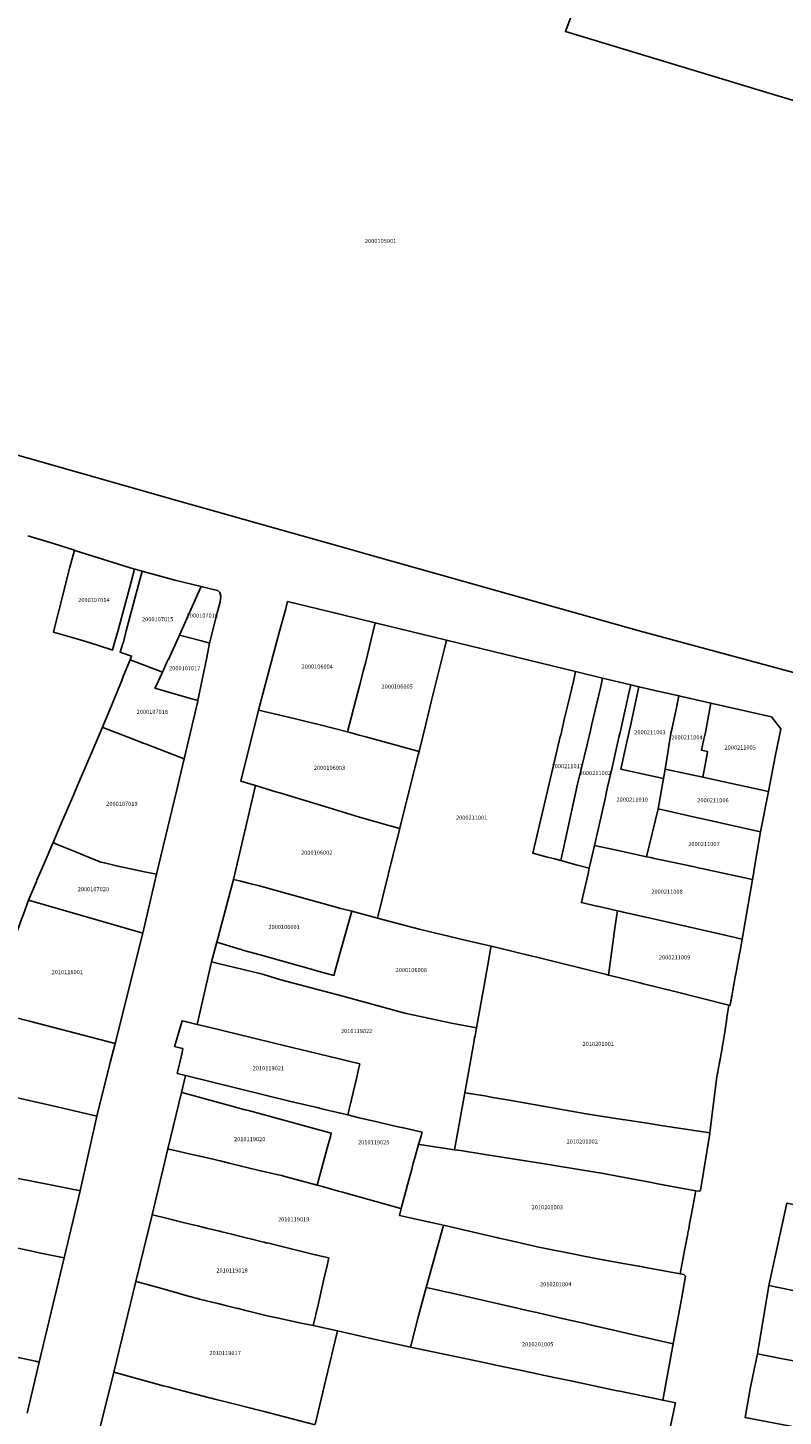
# Model space of a CAD drawing. Units: metres. Extents: x 492739 to 506000, y 9971467 to 9979861.
# Drawn here: x 499398 to 499514, y 9975166 to 9975378 of the extents above; entities that cross this region are included whole.
import ezdxf
from ezdxf.enums import TextEntityAlignment as Align

# ---------------------------------------------------------------- set-up
doc = ezdxf.new("R2010")
doc.units = ezdxf.units.M
doc.header["$MEASUREMENT"] = 0
doc.layers.add('CLAVE_MANUELA_SAENZ', color=7, linetype='Continuous')
doc.layers.add('LOTE_MANUELA_SAENZ', color=5, linetype='Continuous')
doc.styles.add('Arial', font='arial.ttf')

msp = doc.modelspace()

# ---------------------------------------------------------------- linework, layer by layer
at = {"layer": 'LOTE_MANUELA_SAENZ'}
for points in [[(499482.7313, 9975384.0707), (499480.4026, 9975377.7409), (499512.3212, 9975368.1172), (499531.1552, 9975362.4398)], [(499515.3939, 9975279.5407), (499491.7031, 9975285.9141), (499450.1288, 9975297.6241), (499445.5133, 9975298.9242), (499437.0895, 9975301.2969), (499420.7906, 9975305.8877), (499367.425, 9975321.0476), (499369.276, 9975328.2802), (499372.4997, 9975340.8767), (499373.3885, 9975345.2558), (499374.049, 9975348.1458), (499374.9375, 9975352.0309), (499375.6066, 9975354.9553), (499377.8147, 9975364.5947), (499378.5067, 9975368.8447), (499379.9628, 9975377.7877), (499379.9423, 9975377.7938), (499370.7399, 9975380.4176)], [(499397.9325, 9975300.4977), (499401.8693, 9975299.2865), (499405.1005, 9975298.2541), (499404.3839, 9975295.6759), (499402.7009, 9975289.0018), (499402.1405, 9975286.7835), (499402.0857, 9975286.5664), (499401.8758, 9975285.7264), (499404.7537, 9975284.8907), (499406.8656, 9975284.2774), (499408.6355, 9975283.7177), (499408.8105, 9975283.6622), (499410.815, 9975283.0263), (499410.9552, 9975282.9818), (499411.3596, 9975284.4489), (499411.8331, 9975286.1665), (499411.8455, 9975286.2115), (499412.8341, 9975289.7979), (499413.5276, 9975292.4301), (499414.3063, 9975295.3859), (499414.3993, 9975295.3569), (499415.4732, 9975295.064), (499413.0447, 9975285.9083), (499412.705, 9975284.615), (499412.5965, 9975284.2021), (499412.522, 9975283.9722), (499412.0851, 9975282.6235), (499412.3828, 9975282.5291), (499413.8653, 9975282.0588), (499413.63, 9975281.46), (499412.5907, 9975278.9386), (499412.5285, 9975278.7839), (499412.3413, 9975278.3185), (499411.7496, 9975276.8363), (499410.4686, 9975273.7211), (499409.5231, 9975271.4218), (499409.4046, 9975271.1337), (499407.3547, 9975266.3519), (499407.2723, 9975266.1598), (499406.7411, 9975264.9207), (499405.9953, 9975263.181), (499404.7896, 9975260.3685), (499404.7871, 9975260.3627), (499403.0756, 9975256.3704), (499401.8418, 9975253.4924), (499401.7948, 9975253.3835), (499400.4472, 9975250.261), (499399.3452, 9975247.7074), (499399.2664, 9975247.5249), (499398.03, 9975244.66), (499397.2652, 9975242.5218)], [(499392.25, 9975215.29), (499402.4382, 9975212.9535), (499402.4411, 9975212.9528), (499408.5178, 9975211.5649), (499405.9975, 9975200.1169), (499405.9545, 9975200.1248), (499405.8499, 9975200.1473), (499404.9884, 9975200.3251), (499401.1503, 9975201.0744), (499394.3708, 9975202.3931)], [(499394.3708, 9975202.3931), (499401.1503, 9975201.0744), (499404.9884, 9975200.3251), (499405.8499, 9975200.1473), (499405.9545, 9975200.1248), (499403.5048, 9975189.8226), (499399.4417, 9975190.6757), (499398.8433, 9975190.7993), (499394.7115, 9975191.6531)], [(499394.7115, 9975191.6531), (499398.8433, 9975190.7993), (499399.4417, 9975190.6757), (499403.5048, 9975189.8226), (499399.7085, 9975173.8571), (499399.1221, 9975173.9842), (499395.0546, 9975174.8657)], [(499441.9997, 9975164.264), (499434.9564, 9975166.0849), (499434.4065, 9975166.2246), (499433.1944, 9975166.5324), (499432.9237, 9975166.6011), (499432.1323, 9975166.8019), (499429.1355, 9975167.5619), (499428.4963, 9975167.725), (499426.8532, 9975168.1429), (499426.0644, 9975168.3432), (499425.8338, 9975168.4026), (499421.7436, 9975169.4572), (499421.163, 9975169.6077), (499420.5545, 9975169.7655), (499419.6229, 9975170.0062), (499418.7124, 9975170.2414), (499411.72, 9975172.1508), (499411.1322, 9975172.3113), (499414.5138, 9975186.2326), (499414.9121, 9975186.1209), (499416.4769, 9975185.682), (499416.6332, 9975185.6382), (499417.9619, 9975185.2661), (499420.6611, 9975184.5103), (499420.6903, 9975184.5021), (499420.9838, 9975184.4199), (499422.7467, 9975183.9257), (499422.9884, 9975183.858), (499423.7097, 9975183.6558), (499423.9647, 9975183.5843), (499423.9801, 9975183.5805), (499424.2719, 9975183.509), (499425.3569, 9975183.243), (499426.2153, 9975183.0328), (499427.2995, 9975182.7674), (499428.4651, 9975182.4821), (499429.922, 9975182.1255), (499430.2375, 9975182.0483), (499431.3412, 9975181.7781), (499431.3647, 9975181.7723), (499434.4253, 9975181.0233), (499434.6781, 9975180.9613), (499435.9395, 9975180.6891), (499439.8789, 9975179.8387), (499441.7079, 9975179.4439), (499445.4619, 9975178.6474), (499443.6623, 9975171.1808), (499442.9385, 9975168.1773), (499442.0068, 9975164.2937)], [(499442.0068, 9975164.2937), (499442.9385, 9975168.1773), (499443.6623, 9975171.1808), (499445.4619, 9975178.6474), (499450.8096, 9975177.4452), (499456.6193, 9975176.1563), (499456.6226, 9975176.169), (499468.3885, 9975173.6786), (499469.7001, 9975173.4034), (499473.1983, 9975172.6695), (499478.6472, 9975171.5175), (499481.4678, 9975170.9211), (499481.9166, 9975170.8266), (499488.3372, 9975169.4746), (499488.7546, 9975169.3867), (499495.3267, 9975168.0029), (499497.2668, 9975167.5941), (499494.4085, 9975154.2902)], [(499395.0546, 9975174.8657), (499399.1221, 9975173.9842), (499399.7085, 9975173.8571), (499397.8458, 9975166.0236)], [(499407.9496, 9975159.5909), (499411.1322, 9975172.3113), (499411.72, 9975172.1508), (499418.7124, 9975170.2414), (499419.6229, 9975170.0062), (499420.5545, 9975169.7655), (499421.163, 9975169.6077), (499421.7436, 9975169.4572), (499425.8338, 9975168.4026), (499426.0644, 9975168.3432), (499426.8532, 9975168.1429), (499428.4963, 9975167.725), (499429.1355, 9975167.5619), (499432.1323, 9975166.8019), (499432.9237, 9975166.6011), (499433.1944, 9975166.5324), (499434.4065, 9975166.2246), (499434.9564, 9975166.0849), (499441.9997, 9975164.264)]]:
    msp.add_lwpolyline(points, dxfattribs=at)
for points in [[(499411.3596, 9975284.4489), (499410.9552, 9975282.9818), (499410.815, 9975283.0263), (499408.8105, 9975283.6622), (499408.6355, 9975283.7177), (499406.8656, 9975284.2774), (499404.7537, 9975284.8907), (499401.8758, 9975285.7264), (499402.0857, 9975286.5664), (499402.1405, 9975286.7835), (499402.7009, 9975289.0018), (499404.3839, 9975295.6759), (499405.1005, 9975298.2541), (499405.3089, 9975298.1875), (499414.3063, 9975295.3859), (499413.5276, 9975292.4301), (499412.8341, 9975289.7979), (499411.8455, 9975286.2115), (499411.8331, 9975286.1665)], [(499421.2341, 9975285.2597), (499419.5049, 9975281.5398), (499419.471, 9975281.5472), (499419.3299, 9975281.2241), (499418.6167, 9975279.5882), (499418.5953, 9975279.5898), (499415.5338, 9975280.7429), (499413.63, 9975281.46), (499413.8653, 9975282.0588), (499412.3828, 9975282.5291), (499412.0851, 9975282.6235), (499412.522, 9975283.9722), (499412.5965, 9975284.2021), (499412.705, 9975284.615), (499413.0447, 9975285.9083), (499415.4732, 9975295.064), (499415.6129, 9975295.0259), (499420.7055, 9975293.6299), (499424.3427, 9975292.7401), (499424.5152, 9975292.6979), (499424.0167, 9975291.5682), (499423.2231, 9975289.7697)], [(499425.8339, 9975284.0406), (499425.8329, 9975284.0364), (499424.5839, 9975284.3704), (499421.2341, 9975285.2597), (499423.2231, 9975289.7697), (499424.0167, 9975291.5682), (499424.5152, 9975292.6979), (499425.9535, 9975292.3461), (499427.0646, 9975292.0743), (499427.3923, 9975291.8002), (499427.5524, 9975291.2402), (499427.4426, 9975290.3703), (499426.9729, 9975288.6604)], [(499443.883, 9975288.9118), (499451.2064, 9975287.1367), (499450.8974, 9975285.8646), (499449.712, 9975280.985), (499449.4461, 9975279.9547), (499448.8527, 9975277.6552), (499448.5525, 9975276.4984), (499446.9749, 9975270.4187), (499446.9741, 9975270.4156), (499444.9742, 9975270.9352), (499442.3643, 9975271.6047), (499442.3614, 9975271.6054), (499441.2363, 9975271.8757), (499438.8035, 9975272.4602), (499433.31, 9975273.78), (499435.5145, 9975282.0227), (499436.4825, 9975285.6423), (499437.4653, 9975289.1207), (499437.79, 9975290.3886)], [(499458.9721, 9975271.6277), (499457.94, 9975267.44), (499449.804, 9975269.6861), (499449.7995, 9975269.6873), (499448.7824, 9975269.9507), (499446.9749, 9975270.4187), (499448.5525, 9975276.4984), (499448.8527, 9975277.6552), (499449.4461, 9975279.9547), (499449.712, 9975280.985), (499450.8974, 9975285.8646), (499451.2064, 9975287.1367), (499462.1415, 9975284.4862), (499461.8281, 9975283.2148), (499459.815, 9975275.0473), (499459.5438, 9975273.9471)], [(499425.3812, 9975281.8428), (499424.0236, 9975275.2498), (499422.5578, 9975275.6643), (499417.4458, 9975277.1099), (499417.6774, 9975277.6096), (499418.5953, 9975279.5898), (499418.6167, 9975279.5882), (499419.3299, 9975281.2241), (499419.471, 9975281.5472), (499419.5049, 9975281.5398), (499421.2341, 9975285.2597), (499424.5839, 9975284.3704), (499425.8329, 9975284.0364)], [(499487.7719, 9975238.8356), (499486.9866, 9975233.166), (499486.6964, 9975233.2383), (499476.0305, 9975235.8939), (499475.0672, 9975236.1337), (499470.0625, 9975237.3218), (499469.005, 9975237.5728), (499466.5629, 9975238.1525), (499465.2101, 9975238.4736), (499457.9782, 9975240.1904), (499451.5785, 9975241.8991), (499454.0515, 9975251.8491), (499454.1032, 9975252.0569), (499454.9874, 9975255.6143), (499455.0058, 9975255.6883), (499455.2702, 9975256.7472), (499457.8092, 9975266.9162), (499457.94, 9975267.44), (499458.9721, 9975271.6277), (499459.5438, 9975273.9471), (499459.815, 9975275.0473), (499461.8281, 9975283.2148), (499462.1415, 9975284.4862), (499481.9573, 9975279.6832), (499481.657, 9975278.408), (499480.7578, 9975274.59), (499480.2705, 9975272.521), (499479.667, 9975269.9493), (499479.6111, 9975269.7112), (499478.6818, 9975265.7414), (499475.4, 9975251.84), (499477.4328, 9975251.303), (499478.6949, 9975250.9696), (499479.7043, 9975250.703), (499482.0304, 9975250.0832), (499484.0541, 9975249.5439), (499483.8612, 9975248.6945), (499483.0746, 9975245.2306), (499482.8551, 9975244.2642), (499484.9555, 9975243.7911), (499485.295, 9975243.7146), (499488.3548, 9975243.0253), (499488.2231, 9975242.0803), (499487.9353, 9975240.0155)], [(499424.0019, 9975275.1447), (499421.9084, 9975266.2823), (499416.5074, 9975268.3806), (499416.0029, 9975268.5761), (499415.7716, 9975268.6658), (499413.2029, 9975269.6613), (499410.1058, 9975270.8616), (499409.4603, 9975271.1121), (499409.4555, 9975271.114), (499409.4046, 9975271.1337), (499409.5231, 9975271.4218), (499410.4686, 9975273.7211), (499411.7496, 9975276.8363), (499412.3413, 9975278.3185), (499412.5285, 9975278.7839), (499412.5907, 9975278.9386), (499413.63, 9975281.46), (499415.5338, 9975280.7429), (499418.5953, 9975279.5898), (499417.6774, 9975277.6096), (499417.4458, 9975277.1099), (499422.5578, 9975275.6643), (499424.0236, 9975275.2498)], [(499482.1536, 9975261.9733), (499479.7043, 9975250.703), (499478.6949, 9975250.9696), (499477.4328, 9975251.303), (499475.4, 9975251.84), (499478.6818, 9975265.7414), (499479.6111, 9975269.7112), (499479.667, 9975269.9493), (499480.2705, 9975272.521), (499480.7578, 9975274.59), (499481.657, 9975278.408), (499481.9573, 9975279.6832), (499486.0984, 9975278.6795), (499485.8025, 9975277.403), (499484.4112, 9975271.4016), (499484.2305, 9975270.6219), (499483.7693, 9975268.7021), (499483.3121, 9975266.799), (499482.1621, 9975262.0124)], [(499484.1519, 9975249.976), (499484.0541, 9975249.5439), (499482.0304, 9975250.0832), (499479.7043, 9975250.703), (499482.1536, 9975261.9733), (499482.1621, 9975262.0124), (499483.3121, 9975266.799), (499483.7693, 9975268.7021), (499484.2305, 9975270.6219), (499484.4112, 9975271.4016), (499485.8025, 9975277.403), (499486.0984, 9975278.6795), (499490.4186, 9975277.6323), (499490.1292, 9975276.3542), (499488.7704, 9975270.3542), (499488.6002, 9975269.6027), (499488.2305, 9975267.9628), (499488.0314, 9975267.0928), (499487.5511, 9975264.993), (499486.8631, 9975261.9537), (499486.6005, 9975260.7936), (499486.5173, 9975260.4262), (499486.0595, 9975258.4034), (499485.3918, 9975255.4538), (499484.8392, 9975253.0125)], [(499494.6117, 9975258.6158), (499492.8329, 9975251.3052), (499491.2187, 9975251.65), (499488.4832, 9975252.2344), (499486.8163, 9975252.5903), (499484.8392, 9975253.0125), (499485.3918, 9975255.4538), (499486.0595, 9975258.4034), (499486.5173, 9975260.4262), (499486.6005, 9975260.7936), (499486.8631, 9975261.9537), (499487.5511, 9975264.993), (499488.0314, 9975267.0928), (499488.2305, 9975267.9628), (499488.6002, 9975269.6027), (499488.7704, 9975270.3542), (499490.1292, 9975276.3542), (499490.4186, 9975277.6323), (499491.6687, 9975277.3486), (499490.5884, 9975272.3297), (499490.4826, 9975271.8409), (499489.7723, 9975268.6563), (499488.8719, 9975264.7191), (499489.118, 9975264.6691), (499495.4472, 9975263.3018)], [(499495.7, 9975264.72), (499495.4472, 9975263.3018), (499489.118, 9975264.6691), (499488.8719, 9975264.7191), (499489.7723, 9975268.6563), (499490.4826, 9975271.8409), (499490.5884, 9975272.3297), (499491.6687, 9975277.3486), (499493.0396, 9975277.0374), (499493.4244, 9975276.9501), (499497.7898, 9975275.9591), (499497.4654, 9975274.4323), (499497.4569, 9975274.3923), (499496.7449, 9975271.0408), (499496.7383, 9975271.0095), (499496.5693, 9975270.214), (499496.5683, 9975270.2075), (499496.2115, 9975267.9525), (499496.2007, 9975267.8842)], [(499501.8355, 9975265.3946), (499501.49, 9975263.4755), (499495.7, 9975264.72), (499496.2007, 9975267.8842), (499496.2115, 9975267.9525), (499496.5683, 9975270.2075), (499496.5693, 9975270.214), (499496.7383, 9975271.0095), (499496.7449, 9975271.0408), (499497.4569, 9975274.3923), (499497.4654, 9975274.4323), (499497.7898, 9975275.9591), (499502.7057, 9975274.8433), (499502.3836, 9975273.1246), (499502.3384, 9975272.8837), (499501.8612, 9975270.3375), (499501.8588, 9975270.3249), (499501.6256, 9975269.2956), (499501.2493, 9975267.6351), (499502.1993, 9975267.4153), (499502.1364, 9975267.0657)], [(499444.9742, 9975270.9352), (499446.9741, 9975270.4156), (499446.9749, 9975270.4187), (499448.7824, 9975269.9507), (499449.7995, 9975269.6873), (499449.804, 9975269.6861), (499457.94, 9975267.44), (499457.8092, 9975266.9162), (499455.2702, 9975256.7472), (499455.0058, 9975255.6883), (499454.9874, 9975255.6143), (499453.7067, 9975255.9839), (499453.6652, 9975255.9941), (499451.1548, 9975256.7153), (499448.8161, 9975257.3871), (499444.1464, 9975258.7962), (499436.5768, 9975261.074), (499435.9767, 9975261.2546), (499432.8506, 9975262.2028), (499430.62, 9975262.88), (499433.31, 9975273.78), (499438.8035, 9975272.4602), (499441.2363, 9975271.8757), (499442.3614, 9975271.6054), (499442.3643, 9975271.6047)], [(499513.3151, 9975270.3169), (499513.2239, 9975269.9003), (499512.5686, 9975266.639), (499511.5375, 9975261.2943), (499506.835, 9975262.3164), (499504.4898, 9975262.8261), (499501.49, 9975263.4755), (499501.8355, 9975265.3946), (499502.1364, 9975267.0657), (499502.1993, 9975267.4153), (499501.2493, 9975267.6351), (499501.6256, 9975269.2956), (499501.8588, 9975270.3249), (499501.8612, 9975270.3375), (499502.3384, 9975272.8837), (499502.3836, 9975273.1246), (499502.7057, 9975274.8433), (499511.9874, 9975272.7364), (499513.4376, 9975270.8768)], [(499409.4603, 9975271.1121), (499410.1058, 9975270.8616), (499413.2029, 9975269.6613), (499415.7716, 9975268.6658), (499416.0029, 9975268.5761), (499416.5074, 9975268.3806), (499421.9084, 9975266.2823), (499420.7492, 9975261.3392), (499417.6917, 9975248.6271), (499415.8266, 9975248.9831), (499411.5444, 9975249.8953), (499409.6974, 9975250.3437), (499409.4611, 9975250.4011), (499409.13, 9975250.48), (499407.2606, 9975251.2451), (499406.4092, 9975251.5935), (499405.3912, 9975252.0102), (499402.3713, 9975253.2396), (499401.8418, 9975253.4924), (499403.0756, 9975256.3704), (499404.7871, 9975260.3627), (499404.7896, 9975260.3685), (499405.9953, 9975263.181), (499406.7411, 9975264.9207), (499407.2723, 9975266.1598), (499407.3547, 9975266.3519), (499409.4046, 9975271.1337), (499409.4555, 9975271.114)], [(499501.49, 9975263.4755), (499504.4898, 9975262.8261), (499506.835, 9975262.3164), (499511.5375, 9975261.2943), (499510.3206, 9975255.1175), (499501.4211, 9975257.0961), (499500.001, 9975257.4129), (499499.1226, 9975257.6088), (499494.6117, 9975258.6158), (499495.4472, 9975263.3018), (499495.7, 9975264.72)], [(499454.9874, 9975255.6143), (499454.1032, 9975252.0569), (499454.0515, 9975251.8491), (499451.5785, 9975241.8991), (499447.6487, 9975242.9483), (499445.9588, 9975243.348), (499445.0189, 9975243.6078), (499438.6099, 9975245.3902), (499433.2694, 9975246.8755), (499432.1479, 9975247.1572), (499430.6094, 9975247.544), (499429.4896, 9975247.8248), (499432.8499, 9975262.2), (499432.8506, 9975262.2028), (499435.9767, 9975261.2546), (499436.5768, 9975261.074), (499444.1464, 9975258.7962), (499448.8161, 9975257.3871), (499451.1548, 9975256.7153), (499453.6652, 9975255.9941), (499453.7067, 9975255.9839)], [(499509.2641, 9975248.9451), (499509.0735, 9975247.8319), (499505.3022, 9975248.6376), (499501.5048, 9975249.4494), (499500.7225, 9975249.6167), (499500.6287, 9975249.6369), (499499.6581, 9975249.846), (499497.0127, 9975250.416), (499496.2302, 9975250.5824), (499495.5333, 9975250.7306), (499494.0529, 9975251.0455), (499493.4771, 9975251.1681), (499492.8329, 9975251.3052), (499494.6117, 9975258.6158), (499499.1226, 9975257.6088), (499500.001, 9975257.4129), (499501.4211, 9975257.0961), (499510.3206, 9975255.1175), (499509.3438, 9975249.4108)], [(499417.6906, 9975248.6227), (499415.5908, 9975239.5936), (499408.7, 9975241.58), (499398.03, 9975244.66), (499399.2664, 9975247.5249), (499399.3452, 9975247.7074), (499400.4472, 9975250.261), (499401.7948, 9975253.3835), (499401.8418, 9975253.4924), (499402.3713, 9975253.2396), (499405.3912, 9975252.0102), (499406.4092, 9975251.5935), (499407.2606, 9975251.2451), (499409.13, 9975250.48), (499409.4611, 9975250.4011), (499409.6974, 9975250.3437), (499411.5444, 9975249.8953), (499415.8266, 9975248.9831), (499417.6917, 9975248.6271)], [(499509.0735, 9975247.8319), (499507.5062, 9975238.6753), (499503.7745, 9975239.5215), (499499.2647, 9975240.5441), (499499.0742, 9975240.5873), (499494.7922, 9975241.5602), (499494.5444, 9975241.6165), (499492.7452, 9975242.026), (499489.2251, 9975242.8272), (499488.9083, 9975242.8993), (499488.3548, 9975243.0253), (499485.295, 9975243.7146), (499484.9555, 9975243.7911), (499482.8551, 9975244.2642), (499483.0746, 9975245.2306), (499483.8612, 9975248.6945), (499484.0541, 9975249.5439), (499484.1519, 9975249.976), (499484.8392, 9975253.0125), (499486.8163, 9975252.5903), (499488.4832, 9975252.2344), (499491.2187, 9975251.65), (499492.8329, 9975251.3052), (499493.4771, 9975251.1681), (499494.0529, 9975251.0455), (499495.5333, 9975250.7306), (499496.2302, 9975250.5824), (499497.0127, 9975250.416), (499499.6581, 9975249.846), (499500.6287, 9975249.6369), (499500.7225, 9975249.6167), (499501.5048, 9975249.4494), (499505.3022, 9975248.6376)], [(499445.7676, 9975236.2854), (499444.8707, 9975233.1088), (499442.073, 9975233.8892), (499441.3987, 9975234.0773), (499433.595, 9975236.2541), (499431.0814, 9975236.9553), (499430.4968, 9975237.1184), (499430.2447, 9975237.1887), (499430.2483, 9975237.2018), (499430.1154, 9975237.2411), (499428.2415, 9975237.7955), (499426.9215, 9975238.186), (499429.4896, 9975247.8248), (499430.6094, 9975247.544), (499432.1479, 9975247.1572), (499433.2694, 9975246.8755), (499438.6099, 9975245.3902), (499445.0189, 9975243.6078), (499445.9588, 9975243.348), (499447.6487, 9975242.9483), (499445.9578, 9975236.9591)], [(499415.5908, 9975239.5936), (499411.3264, 9975222.6947), (499398.22, 9975226.08), (499398.2163, 9975226.081), (499393.16, 9975227.38), (499393.8259, 9975232.1193), (499394.1154, 9975234.18), (499394.459, 9975235.005), (499395.29, 9975237), (499395.6359, 9975237.9671), (499396.9832, 9975241.7334), (499397.2652, 9975242.5218), (499398.03, 9975244.66), (499408.7, 9975241.58)], [(499505.6741, 9975228.7249), (499505.6367, 9975228.522), (499505.4426, 9975228.5703), (499496.9594, 9975230.6826), (499492.3803, 9975231.8228), (499491.7966, 9975231.9681), (499488.753, 9975232.7259), (499486.9866, 9975233.166), (499487.7719, 9975238.8356), (499487.9353, 9975240.0155), (499488.2231, 9975242.0803), (499488.3548, 9975243.0253), (499488.9083, 9975242.8993), (499489.2251, 9975242.8272), (499492.7452, 9975242.026), (499494.5444, 9975241.6165), (499494.7922, 9975241.5602), (499499.0742, 9975240.5873), (499499.2647, 9975240.5441), (499503.7745, 9975239.5215), (499507.5062, 9975238.6753), (499507.1193, 9975236.5741), (499507.1001, 9975236.47), (499507.0948, 9975236.441), (499506.6296, 9975233.9149), (499506.5734, 9975233.6095), (499506.5261, 9975233.3529), (499506.4831, 9975233.1192), (499506.4468, 9975232.9221), (499506.391, 9975232.619), (499506.3323, 9975232.3), (499506.2708, 9975231.966), (499506.2288, 9975231.7379), (499506.1969, 9975231.5646), (499506.1742, 9975231.4413), (499506.1425, 9975231.2689), (499506.1033, 9975231.0561), (499506.0585, 9975230.813), (499506.0149, 9975230.5762), (499505.948, 9975230.2128), (499505.8926, 9975229.9118), (499505.8719, 9975229.7991), (499505.8393, 9975229.6219), (499505.7936, 9975229.3738), (499505.7646, 9975229.2161), (499505.7377, 9975229.0701), (499505.7175, 9975228.9603), (499505.6876, 9975228.7981)], [(499468.45, 9975234.5), (499467.9287, 9975231.5929), (499466.7503, 9975225.0734), (499462.9102, 9975225.7926), (499455.7506, 9975227.3312), (499446.2711, 9975229.9393), (499436.7616, 9975232.4375), (499433.9317, 9975233.3069), (499429.4721, 9975234.3796), (499427.5262, 9975234.8477), (499426.1221, 9975235.1854), (499426.9215, 9975238.186), (499428.2415, 9975237.7955), (499430.1154, 9975237.2411), (499430.2483, 9975237.2018), (499430.2447, 9975237.1887), (499430.4968, 9975237.1184), (499431.0814, 9975236.9553), (499433.595, 9975236.2541), (499441.3987, 9975234.0773), (499442.073, 9975233.8892), (499444.8707, 9975233.1088), (499445.7676, 9975236.2854), (499445.9578, 9975236.9591), (499447.6487, 9975242.9483), (499451.5785, 9975241.8991), (499457.9782, 9975240.1904), (499465.2101, 9975238.4736), (499466.5629, 9975238.1525), (499469.005, 9975237.5728), (499468.9695, 9975237.376), (499468.8231, 9975236.5654), (499468.5982, 9975235.3204)], [(499486.9866, 9975233.166), (499488.753, 9975232.7259), (499491.7966, 9975231.9681), (499492.3803, 9975231.8228), (499496.9594, 9975230.6826), (499505.4426, 9975228.5703), (499505.3449, 9975227.9109), (499505.161, 9975226.6706), (499505.0802, 9975226.1259), (499504.9306, 9975225.1167), (499504.8218, 9975224.3827), (499504.7792, 9975224.0956), (499504.6033, 9975222.9086), (499504.5995, 9975222.8882), (499504.5025, 9975222.3612), (499504.4287, 9975221.9604), (499504.17, 9975220.5555), (499504.1557, 9975220.4776), (499504.149, 9975220.441), (499504.1445, 9975220.4165), (499504.1312, 9975220.3445), (499504.127, 9975220.3216), (499504.1099, 9975220.2289), (499504.0828, 9975220.0815), (499504.0583, 9975219.9486), (499504.0335, 9975219.8139), (499504.0039, 9975219.653), (499503.9887, 9975219.5704), (499503.9842, 9975219.5462), (499503.9738, 9975219.4896), (499503.9547, 9975219.386), (499503.9221, 9975219.2087), (499503.8856, 9975219.0103), (499503.8735, 9975218.9445), (499503.8648, 9975218.8975), (499503.8296, 9975218.7064), (499503.8022, 9975218.5578), (499503.7945, 9975218.5161), (499503.7774, 9975218.4233), (499503.7518, 9975218.2843), (499503.7244, 9975218.1355), (499503.5706, 9975217.3004), (499503.5577, 9975217.2304), (499502.5367, 9975208.9714), (499495.3897, 9975210.0676), (499492.9186, 9975210.4466), (499490.2004, 9975210.8635), (499489.5801, 9975210.9586), (499489.1474, 9975211.0255), (499489.1175, 9975211.0301), (499483.5706, 9975211.8875), (499472.0677, 9975213.9275), (499469.2858, 9975214.4208), (499468.05, 9975214.64), (499468.0209, 9975214.6444), (499468.0122, 9975214.6457), (499464.95, 9975215.11), (499465.4113, 9975217.6538), (499465.5179, 9975218.2445), (499466.3459, 9975222.8346), (499466.4702, 9975223.5234), (499466.5296, 9975223.8523), (499466.7503, 9975225.0734), (499467.9287, 9975231.5929), (499468.45, 9975234.5), (499468.5982, 9975235.3204), (499468.8231, 9975236.5654), (499468.9695, 9975237.376), (499469.005, 9975237.5728), (499470.0625, 9975237.3218), (499475.0672, 9975236.1337), (499476.0305, 9975235.8939), (499486.6964, 9975233.2383)], [(499464.95, 9975215.11), (499463.3793, 9975206.4031), (499458.2963, 9975207.1301), (499457.8743, 9975207.1903), (499457.8797, 9975207.21), (499458.1535, 9975208.1945), (499458.4035, 9975209.0934), (499455.5565, 9975209.7377), (499455.5336, 9975209.7429), (499454.5037, 9975209.9727), (499452.1338, 9975210.5132), (499451.7439, 9975210.6021), (499448.7691, 9975211.3139), (499447.0241, 9975211.7312), (499448.3822, 9975217.5001), (499448.7229, 9975218.9473), (499448.8626, 9975219.5408), (499441.0357, 9975221.4439), (499435.9135, 9975222.6893), (499432.3835, 9975223.5476), (499425.712, 9975225.1726), (499423.9338, 9975225.6049), (499426.1221, 9975235.1854), (499427.5262, 9975234.8477), (499429.4721, 9975234.3796), (499433.9317, 9975233.3069), (499436.7616, 9975232.4375), (499446.2711, 9975229.9393), (499455.7506, 9975227.3312), (499462.9102, 9975225.7926), (499466.7503, 9975225.0734), (499466.5296, 9975223.8523), (499466.4702, 9975223.5234), (499466.3459, 9975222.8346), (499465.5179, 9975218.2445), (499465.4113, 9975217.6538)], [(499410.5908, 9975219.7794), (499408.5178, 9975211.5649), (499402.4411, 9975212.9528), (499402.4382, 9975212.9535), (499392.25, 9975215.29), (499391.3127, 9975215.5471), (499391.12, 9975215.6), (499390.872, 9975215.6688), (499388.31, 9975216.38), (499383.48, 9975217.62), (499380.93, 9975218.0104), (499375.4262, 9975218.8531), (499369.8393, 9975219.7085), (499369.2595, 9975221.0777), (499379.8882, 9975225.5784), (499384.4034, 9975226.1476), (499389.817, 9975226.83), (499391.9987, 9975227.1889), (499392.1286, 9975227.2103), (499393.16, 9975227.38), (499398.2163, 9975226.081), (499398.22, 9975226.08), (499411.3264, 9975222.6947)], [(499448.3822, 9975217.5001), (499447.0241, 9975211.7312), (499443.4576, 9975212.5756), (499443.0395, 9975212.6751), (499442.5145, 9975212.8001), (499442.5103, 9975212.8011), (499438.2847, 9975213.7995), (499422.1469, 9975217.7849), (499421.6955, 9975217.8963), (499420.8661, 9975218.0967), (499421.5429, 9975221.0585), (499421.7377, 9975221.9107), (499421.6749, 9975221.9259), (499420.4549, 9975222.2157), (499420.5991, 9975222.7028), (499421.6241, 9975226.1655), (499422.2841, 9975226.0056), (499423.9338, 9975225.6049), (499425.712, 9975225.1726), (499432.3835, 9975223.5476), (499435.9135, 9975222.6893), (499441.0357, 9975221.4439), (499448.8626, 9975219.5408), (499448.7229, 9975218.9473)], [(499456.1875, 9975201.0305), (499455.2169, 9975197.3973), (499455.1558, 9975197.414), (499447.508, 9975199.545), (499446.2013, 9975199.9091), (499445.6165, 9975200.0732), (499444.535, 9975200.3768), (499443.1266, 9975200.7721), (499442.346, 9975200.9909), (499443.8602, 9975206.6337), (499444.3467, 9975208.4465), (499444.4848, 9975208.9611), (499441.2957, 9975209.8233), (499436.4273, 9975211.148), (499431.7855, 9975212.3987), (499431.3026, 9975212.5289), (499423.4615, 9975214.6451), (499421.5476, 9975215.1616), (499421.5181, 9975215.1696), (499422.1469, 9975217.7849), (499438.2847, 9975213.7995), (499442.5103, 9975212.8011), (499442.5145, 9975212.8001), (499443.0395, 9975212.6751), (499443.4576, 9975212.5756), (499447.0241, 9975211.7312), (499448.7691, 9975211.3139), (499451.7439, 9975210.6021), (499452.1338, 9975210.5132), (499454.5037, 9975209.9727), (499455.5336, 9975209.7429), (499455.5565, 9975209.7377), (499458.4035, 9975209.0934), (499458.1535, 9975208.1945), (499457.8797, 9975207.21), (499457.8743, 9975207.1903), (499457.3004, 9975205.1515), (499457.0687, 9975204.3285), (499456.8263, 9975203.4213)], [(499443.8602, 9975206.6337), (499442.346, 9975200.9909), (499436.9806, 9975202.4061), (499436.8901, 9975202.4301), (499436.8869, 9975202.4307), (499436.3606, 9975202.5483), (499434.3275, 9975203.0024), (499433.8497, 9975203.1092), (499433.8469, 9975203.1098), (499428.8262, 9975204.3523), (499427.4672, 9975204.6886), (499426.9805, 9975204.8009), (499425.7156, 9975205.0927), (499422.8896, 9975205.7446), (499421.1756, 9975206.14), (499419.5708, 9975206.5102), (499419.4432, 9975206.5396), (499421.5181, 9975215.1696), (499421.5476, 9975215.1616), (499423.4615, 9975214.6451), (499431.3026, 9975212.5289), (499431.7855, 9975212.3987), (499436.4273, 9975211.148), (499441.2957, 9975209.8233), (499444.4848, 9975208.9611), (499444.3467, 9975208.4465)], [(499501.1009, 9975200.1417), (499500.9551, 9975200.0553), (499500.9489, 9975200.0561), (499500.3777, 9975200.1021), (499500.1139, 9975200.1516), (499497.8131, 9975200.5829), (499494.5653, 9975201.1918), (499493.3517, 9975201.4196), (499489.4661, 9975202.1489), (499485.6567, 9975202.8639), (499485.2769, 9975202.9259), (499478.7332, 9975203.9946), (499477.8397, 9975204.1405), (499468.0483, 9975205.6819), (499464.3221, 9975206.2683), (499464.2976, 9975206.2719), (499463.3793, 9975206.4031), (499464.95, 9975215.11), (499468.0122, 9975214.6457), (499468.0209, 9975214.6444), (499468.05, 9975214.64), (499469.2858, 9975214.4208), (499472.0677, 9975213.9275), (499483.5706, 9975211.8875), (499489.1175, 9975211.0301), (499489.1474, 9975211.0255), (499489.5801, 9975210.9586), (499490.2004, 9975210.8635), (499492.9186, 9975210.4466), (499495.3897, 9975210.0676), (499502.5367, 9975208.9714), (499502.5293, 9975208.9111)], [(499498.6791, 9975190.9645), (499498.0097, 9975187.3735), (499493.7837, 9975188.1625), (499492.7259, 9975188.3599), (499492.1973, 9975188.4587), (499492.1493, 9975188.4675), (499491.7515, 9975188.5393), (499491.7428, 9975188.5408), (499491.6683, 9975188.5543), (499489.5539, 9975188.9355), (499485.8539, 9975189.6029), (499483.2315, 9975190.0759), (499481.9637, 9975190.3337), (499476.5741, 9975191.4291), (499476.0641, 9975191.5327), (499475.6747, 9975191.6145), (499471.6665, 9975192.5367), (499470.2045, 9975192.8731), (499470.0399, 9975192.9109), (499470.0369, 9975192.9115), (499461.6949, 9975194.8309), (499461.6805, 9975194.8341), (499460.4941, 9975195.1069), (499456.3307, 9975196.0237), (499454.9321, 9975196.3317), (499455.2099, 9975197.3711), (499455.2169, 9975197.3973), (499456.1875, 9975201.0305), (499456.8263, 9975203.4213), (499457.0687, 9975204.3285), (499457.3004, 9975205.1515), (499457.8743, 9975207.1903), (499458.2963, 9975207.1301), (499463.3793, 9975206.4031), (499464.2976, 9975206.2719), (499464.3221, 9975206.2683), (499468.0483, 9975205.6819), (499477.8397, 9975204.1405), (499478.7332, 9975203.9946), (499485.2769, 9975202.9259), (499485.6567, 9975202.8639), (499489.4661, 9975202.1489), (499493.3517, 9975201.4196), (499494.5653, 9975201.1918), (499497.8131, 9975200.5829), (499500.1139, 9975200.1516), (499500.3777, 9975200.1021), (499500.3623, 9975200.0119), (499500.2803, 9975199.5707), (499499.7207, 9975196.5631), (499499.4357, 9975195.0303), (499499.2931, 9975194.2639), (499499.2217, 9975193.8805), (499499.1859, 9975193.6889), (499499.1683, 9975193.5931), (499499.1593, 9975193.5453), (499499.1549, 9975193.5213), (499499.1525, 9975193.5091), (499499.1503, 9975193.4975)], [(499456.6226, 9975176.169), (499456.6193, 9975176.1563), (499450.8096, 9975177.4452), (499445.4619, 9975178.6474), (499441.7079, 9975179.4439), (499442.4553, 9975182.6517), (499443.3629, 9975186.5475), (499443.8503, 9975188.6401), (499444.1229, 9975189.8103), (499442.0307, 9975190.3177), (499437.1319, 9975191.5053), (499437.1139, 9975191.5097), (499434.6321, 9975192.1115), (499434.5135, 9975192.1403), (499434.4687, 9975192.151), (499434.1975, 9975192.2181), (499433.8862, 9975192.2952), (499433.8788, 9975192.297), (499432.2777, 9975192.6935), (499431.4281, 9975192.9039), (499430.8217, 9975193.054), (499429.0517, 9975193.4923), (499427.7152, 9975193.8232), (499427.6885, 9975193.8299), (499427.3819, 9975193.9041), (499427.1495, 9975193.9605), (499427.1091, 9975193.9702), (499426.4518, 9975194.1295), (499426.41, 9975194.1396), (499425.3381, 9975194.3993), (499423.9979, 9975194.724), (499423.5361, 9975194.8359), (499423.2297, 9975194.9103), (499421.1693, 9975195.4093), (499420.9293, 9975195.4675), (499420.7409, 9975195.5131), (499420.4113, 9975195.5931), (499419.1477, 9975195.8993), (499417.2513, 9975196.3591), (499417.0096, 9975196.4176), (499419.4432, 9975206.5396), (499419.5708, 9975206.5102), (499421.1756, 9975206.14), (499422.8896, 9975205.7446), (499425.7156, 9975205.0927), (499426.9805, 9975204.8009), (499427.4672, 9975204.6886), (499428.8262, 9975204.3523), (499433.8469, 9975203.1098), (499433.8497, 9975203.1092), (499434.3275, 9975203.0024), (499436.3606, 9975202.5483), (499436.8869, 9975202.4307), (499436.8901, 9975202.4301), (499436.9806, 9975202.4061), (499442.346, 9975200.9909), (499443.1266, 9975200.7721), (499444.535, 9975200.3768), (499445.6165, 9975200.0732), (499446.2013, 9975199.9091), (499447.508, 9975199.545), (499455.1558, 9975197.414), (499455.2169, 9975197.3973), (499455.2099, 9975197.3711), (499454.9321, 9975196.3317), (499456.3307, 9975196.0237), (499460.4941, 9975195.1069), (499461.6805, 9975194.8341), (499461.6949, 9975194.8309), (499461.6356, 9975194.6253), (499459.03, 9975185.31), (499459.0288, 9975185.3054), (499457.8783, 9975180.9461)], [(499442.4553, 9975182.6517), (499441.7079, 9975179.4439), (499439.8789, 9975179.8387), (499435.9395, 9975180.6891), (499434.6781, 9975180.9613), (499434.4253, 9975181.0233), (499431.3647, 9975181.7723), (499431.3412, 9975181.7781), (499430.2375, 9975182.0483), (499429.922, 9975182.1255), (499428.4651, 9975182.4821), (499427.2995, 9975182.7674), (499426.2153, 9975183.0328), (499425.3569, 9975183.243), (499424.2719, 9975183.509), (499423.9801, 9975183.5805), (499423.9647, 9975183.5843), (499423.7097, 9975183.6558), (499422.9884, 9975183.858), (499422.7467, 9975183.9257), (499420.9838, 9975184.4199), (499420.6903, 9975184.5021), (499420.6611, 9975184.5103), (499417.9619, 9975185.2661), (499416.6332, 9975185.6382), (499416.4769, 9975185.682), (499414.9121, 9975186.1209), (499414.5138, 9975186.2326), (499417.0096, 9975196.4176), (499417.2513, 9975196.3591), (499419.1477, 9975195.8993), (499420.4113, 9975195.5931), (499420.7409, 9975195.5131), (499420.9293, 9975195.4675), (499421.1693, 9975195.4093), (499423.2297, 9975194.9103), (499423.5361, 9975194.8359), (499423.9979, 9975194.724), (499425.3381, 9975194.3993), (499426.41, 9975194.1396), (499426.4518, 9975194.1295), (499427.1091, 9975193.9702), (499427.1495, 9975193.9605), (499427.3819, 9975193.9041), (499427.6885, 9975193.8299), (499427.7152, 9975193.8232), (499429.0517, 9975193.4923), (499430.8217, 9975193.054), (499431.4281, 9975192.9039), (499432.2777, 9975192.6935), (499433.8788, 9975192.297), (499433.8862, 9975192.2952), (499434.1975, 9975192.2181), (499434.4687, 9975192.151), (499434.5135, 9975192.1403), (499434.6321, 9975192.1115), (499437.1139, 9975191.5097), (499437.1319, 9975191.5053), (499442.0307, 9975190.3177), (499444.1229, 9975189.8103), (499443.8503, 9975188.6401), (499443.3629, 9975186.5475)], [(499548.2345, 9975180.2933), (499547.9067, 9975178.7501), (499539.5631, 9975180.2139), (499533.6293, 9975181.1769), (499530.3713, 9975181.7815), (499526.1541, 9975182.6905), (499521.5117, 9975183.5867), (499516.8221, 9975184.5059), (499511.6073, 9975185.5791), (499514.3601, 9975198.2201), (499519.3297, 9975197.1851), (499528.5891, 9975195.2569), (499529.8591, 9975194.9871), (499535.5891, 9975193.8491), (499536.3487, 9975193.6983), (499537.6785, 9975193.4085), (499541.6383, 9975192.5293), (499547.5501, 9975191.2301), (499550.3801, 9975190.4001), (499549.4189, 9975185.8731), (499548.4483, 9975181.3011)], [(499498.1841, 9975183.5227), (499496.9239, 9975176.6784), (499490.6156, 9975178.1119), (499487.5358, 9975178.8113), (499484.396, 9975179.5307), (499483.1661, 9975179.8105), (499479.9029, 9975180.5519), (499476.0097, 9975181.4363), (499474.5363, 9975181.7709), (499472.1725, 9975182.3079), (499471.4667, 9975182.4682), (499462.5472, 9975184.5075), (499462.0273, 9975184.6264), (499460.9188, 9975184.8792), (499459.03, 9975185.31), (499461.6356, 9975194.6253), (499461.6949, 9975194.8309), (499470.0369, 9975192.9115), (499470.0399, 9975192.9109), (499470.2045, 9975192.8731), (499471.6665, 9975192.5367), (499475.6747, 9975191.6145), (499476.0641, 9975191.5327), (499476.5741, 9975191.4291), (499481.9637, 9975190.3337), (499483.2315, 9975190.0759), (499485.8539, 9975189.6029), (499489.5539, 9975188.9355), (499491.6683, 9975188.5543), (499491.7428, 9975188.5408), (499491.7515, 9975188.5393), (499492.1493, 9975188.4675), (499492.1973, 9975188.4587), (499492.7259, 9975188.3599), (499493.7837, 9975188.1625), (499498.0097, 9975187.3735), (499498.5382, 9975187.2724), (499498.5473, 9975187.2709), (499498.8027, 9975187.0469)], [(499547.2705, 9975176.2319), (499545.3639, 9975168.7369), (499541.7527, 9975169.3615), (499533.8501, 9975170.7301), (499531.6515, 9975171.1815), (499526.2873, 9975172.2067), (499522.9247, 9975172.8493), (499520.1977, 9975173.2151), (499519.2487, 9975173.3423), (499513.4385, 9975174.4301), (499509.8443, 9975175.1055), (499511.6073, 9975185.5791), (499516.8221, 9975184.5059), (499521.5117, 9975183.5867), (499526.1541, 9975182.6905), (499530.3713, 9975181.7815), (499533.6293, 9975181.1769), (499539.5631, 9975180.2139), (499547.9067, 9975178.7501)], [(499496.9239, 9975176.6784), (499495.3267, 9975168.0029), (499488.7546, 9975169.3867), (499488.3372, 9975169.4746), (499481.9166, 9975170.8266), (499481.4678, 9975170.9211), (499478.6472, 9975171.5175), (499473.1983, 9975172.6695), (499469.7001, 9975173.4034), (499468.3885, 9975173.6786), (499456.6226, 9975176.169), (499457.8783, 9975180.9461), (499459.0288, 9975185.3054), (499459.03, 9975185.31), (499460.9188, 9975184.8792), (499462.0273, 9975184.6264), (499462.5472, 9975184.5075), (499471.4667, 9975182.4682), (499472.1725, 9975182.3079), (499474.5363, 9975181.7709), (499476.0097, 9975181.4363), (499479.9029, 9975180.5519), (499483.1661, 9975179.8105), (499484.396, 9975179.5307), (499487.5358, 9975178.8113), (499490.6156, 9975178.1119)], [(499543.0301, 9975159.3401), (499542.8865, 9975158.7549), (499529.8947, 9975161.2003), (499529.2049, 9975161.3303), (499521.3953, 9975162.8387), (499520.8353, 9975162.9387), (499515.9757, 9975163.8477), (499507.9461, 9975165.3461), (499508.7151, 9975169.7405), (499509.0951, 9975171.4795), (499509.8443, 9975175.1055), (499513.4385, 9975174.4301), (499519.2487, 9975173.3423), (499520.1977, 9975173.2151), (499522.9247, 9975172.8493), (499526.2873, 9975172.2067), (499531.6515, 9975171.1815), (499533.8501, 9975170.7301), (499541.7527, 9975169.3615), (499545.3639, 9975168.7369), (499544.2201, 9975164.2401), (499543.6401, 9975161.8601)]]:
    msp.add_lwpolyline(points, close=True, dxfattribs=at)

# ---------------------------------------------------------------- texts
at = {"layer": 'CLAVE_MANUELA_SAENZ', "color": 7, "style": 'Arial'}
for s, p in [('2000105001', (499452.0434, 9975345.1398)), ('2000107014', (499408.08, 9975290.1317)), ('2000107015', (499417.8643, 9975287.181)), ('2000107016', (499424.708, 9975287.7399)), ('2000107017', (499422.0091, 9975279.6685)), ('2000106004', (499442.329, 9975279.923)), ('2000106005', (499454.5845, 9975276.8637)), ('2000107018', (499417.037, 9975272.9968)), ('2000211003', (499493.3556, 9975269.8582)), ('2000211004', (499499.0289, 9975269.0727)), ('2000211005', (499507.1917, 9975267.5326)), ('2000106003', (499444.2143, 9975264.4113)), ('2000211011', (499480.6673, 9975264.6666)), ('2000211002', (499484.9742, 9975263.6026)), ('2000211010', (499490.6276, 9975259.5424)), ('2000211006', (499503.0225, 9975259.4413)), ('2000107019', (499412.3745, 9975258.9007)), ('2000211001', (499466.014, 9975256.7786)), ('2000106002', (499442.2523, 9975251.4113)), ('2000211007', (499501.6353, 9975252.7333)), ('2000107020', (499407.9974, 9975245.8148)), ('2000211008', (499495.9734, 9975245.437)), ('2000106001', (499437.2485, 9975240.0179)), ('2000211009', (499497.1303, 9975235.3591)), ('2010118001', (499403.9966, 9975233.1022)), ('2000106006', (499456.7476, 9975233.4166)), ('2010119022', (499448.3724, 9975224.0714)), ('2010201001', (499485.4267, 9975222.1108)), ('2010119021', (499434.8409, 9975218.3765)), ('2010119020', (499431.9736, 9975207.511)), ('2010119025', (499450.997, 9975207.0226)), ('2010201002', (499482.9676, 9975207.1416)), ('2010201003', (499477.6079, 9975197.0796)), ('2010119019', (499438.714, 9975195.2174)), ('2010119018', (499429.267, 9975187.386)), ('2010201004', (499478.8958, 9975185.2756)), ('2010119017', (499428.2061, 9975174.7247)), ('2010201005', (499476.1387, 9975176.0801))]:
    msp.add_text(s, height=0.635, dxfattribs=at).set_placement(p, align=Align.BOTTOM_CENTER)

doc.saveas('drawing.dxf')
